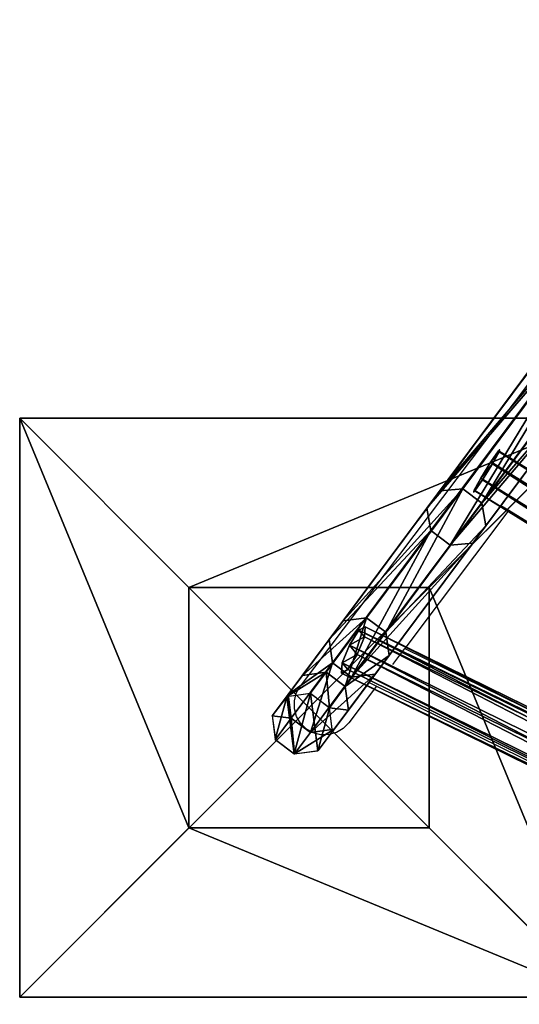
# Model space of a CAD drawing. Units: inches. Extents: x -270 to 403, y -427 to 285.
# Drawn here: x -106 to -71, y -227 to -159 of the extents above; entities that cross this region are included whole.
import ezdxf

# ---------------------------------------------------------------- set-up
doc = ezdxf.new("R2010")
doc.units = ezdxf.units.IN
doc.header["$MEASUREMENT"] = 0
doc.layers.get('0').update_dxf_attribs({"true_color": 0xffffff})
doc.layers.add('foundations', color=7, linetype='Continuous', true_color=0x9fa3a3)
doc.layers.add('kapsle', color=7, linetype='Continuous', true_color=0xffffff)
doc.layers.add('strefa bezpieczeństwa', color=1, linetype='Continuous')

# ---------------------------------------------------------------- blocks, each defined once
blk = doc.blocks.new('Group_77')
for p, q in [((0, 40), (0, 0)), ((0, 40), (0, 40, 23.692)), ((40, 40), (0, 40)), ((40, 40, 23.692), (0, 40, 23.692)), ((11.698, 28.302, 35), (0, 40, 23.692)), ((0, 40, 23.692), (0, 0, 23.692)), ((28.302, 28.302, 35), (40, 40, 23.692)), ((40, 0), (40, 40)), ((40, 40), (40, 40, 23.692)), ((40, 0, 23.692), (40, 40, 23.692)), ((28.302, 28.302, 35), (11.698, 28.302, 35)), ((11.698, 28.302, 35), (11.698, 11.698, 35)), ((28.302, 11.698, 35), (28.302, 28.302, 35)), ((11.698, 11.698, 35), (0, 0, 23.692)), ((11.698, 11.698, 35), (28.302, 11.698, 35)), ((40, 0, 23.692), (28.302, 11.698, 35)), ((0, 0), (40, 0)), ((0, 0), (0, 0, 23.692)), ((0, 0, 23.692), (40, 0, 23.692)), ((40, 0), (40, 0, 23.692))]:
    blk.add_line(p, q)
at = {"color": 251, "true_color": 0x565656}
mesh = blk.add_polyface(dxfattribs=at)
corners = [(11.698, 28.302, 35), (40, 40, 23.692), (0, 40, 23.692), (28.302, 28.302, 35)]
mesh.append_faces([[corners[k] for k in face] for face in [(0, 1, 2), (1, 0, 3)]], dxfattribs={"vtx0": -1, "color": 251})
mesh = blk.add_polyface(dxfattribs=at)
corners = [(0, 40, 23.692), (40, 40), (0, 40), (40, 40, 23.692)]
mesh.append_faces([[corners[k] for k in face] for face in [(0, 1, 2), (1, 0, 3)]], dxfattribs={"vtx0": -1, "color": 251})
mesh = blk.add_polyface(dxfattribs=at)
corners = [(11.698, 11.698, 35), (0, 40, 23.692), (0, 0, 23.692), (11.698, 28.302, 35)]
mesh.append_faces([[corners[k] for k in face] for face in [(0, 1, 2), (1, 0, 3)]], dxfattribs={"vtx0": -1, "color": 251})
mesh = blk.add_polyface(dxfattribs=at)
corners = [(0, 40, 23.692), (0, 0), (0, 0, 23.692), (0, 40)]
mesh.append_faces([[corners[k] for k in face] for face in [(0, 1, 2), (1, 0, 3)]], dxfattribs={"vtx0": -1, "color": 251})
mesh = blk.add_polyface(dxfattribs=at)
corners = [(40, 40), (0, 0), (0, 40), (40, 0)]
mesh.append_faces([[corners[k] for k in face] for face in [(0, 1, 2), (1, 0, 3)]], dxfattribs={"vtx0": -1, "color": 251})
mesh = blk.add_polyface(dxfattribs=at)
corners = [(40, 0, 23.692), (28.302, 28.302, 35), (28.302, 11.698, 35), (40, 40, 23.692)]
mesh.append_faces([[corners[k] for k in face] for face in [(0, 1, 2), (1, 0, 3)]], dxfattribs={"vtx0": -1, "color": 251})
mesh = blk.add_polyface(dxfattribs=at)
corners = [(40, 40), (40, 0, 23.692), (40, 0), (40, 40, 23.692)]
mesh.append_faces([[corners[k] for k in face] for face in [(0, 1, 2), (1, 0, 3)]], dxfattribs={"vtx0": -1, "color": 251})
mesh = blk.add_polyface(dxfattribs=at)
corners = [(28.302, 11.698, 35), (11.698, 28.302, 35), (11.698, 11.698, 35), (28.302, 28.302, 35)]
mesh.append_faces([[corners[k] for k in face] for face in [(0, 1, 2), (1, 0, 3)]], dxfattribs={"vtx0": -1, "color": 251})
mesh = blk.add_polyface(dxfattribs=at)
corners = [(40, 0, 23.692), (11.698, 11.698, 35), (0, 0, 23.692), (28.302, 11.698, 35)]
mesh.append_faces([[corners[k] for k in face] for face in [(0, 1, 2), (1, 0, 3)]], dxfattribs={"vtx0": -1, "color": 251})
mesh = blk.add_polyface(dxfattribs=at)
corners = [(40, 0, 23.692), (0, 0), (40, 0), (0, 0, 23.692)]
mesh.append_faces([[corners[k] for k in face] for face in [(0, 1, 2), (1, 0, 3)]], dxfattribs={"vtx0": -1, "color": 251})
blk = doc.blocks.new('Grupa_2')
for p, q in [((69.867, -14.486, 134.332), (76.553, 1.264, 162.84)), ((71.383, -15.144, 134.339), (78.07, 0.607, 162.849)), ((67.77, -16.372, 135.537), (74.569, -0.355, 164.528)), ((72.031, -16.584, 134.844), (78.765, -0.72, 163.557)), ((68.417, -17.811, 136.043), (75.264, -1.682, 165.236)), ((78.231, -1.94, 164.55), (71.43, -17.961, 135.553)), ((69.933, -18.469, 136.049), (76.781, -2.339, 165.245)), ((65.525, -24.717, 102.996), (69.867, -14.486, 134.332)), ((69.867, -14.486, 134.332), (68.37, -14.995, 134.829)), ((71.383, -15.144, 134.339), (69.867, -14.486, 134.332)), ((67.041, -25.376, 103), (71.383, -15.144, 134.339)), ((68.37, -14.995, 134.829), (67.77, -16.372, 135.537)), ((72.031, -16.584, 134.844), (71.383, -15.144, 134.339)), ((63.354, -26.776, 103.67), (67.77, -16.372, 135.537)), ((67.657, -26.888, 103.283), (72.031, -16.584, 134.844)), ((67.77, -16.372, 135.537), (68.417, -17.811, 136.043)), ((71.43, -17.961, 135.553), (72.031, -16.584, 134.844)), ((63.97, -28.288, 103.953), (68.417, -17.811, 136.043)), ((71.43, -17.961, 135.553), (67.013, -28.367, 103.679)), ((68.417, -17.811, 136.043), (69.933, -18.469, 136.049)), ((69.933, -18.469, 136.049), (71.43, -17.961, 135.553)), ((65.486, -28.947, 103.957), (69.933, -18.469, 136.049)), ((63.695, -29.027, 70.029), (65.525, -24.717, 102.996)), ((65.525, -24.717, 102.996), (63.997, -25.297, 103.274)), ((67.041, -25.376, 103), (65.525, -24.717, 102.996)), ((63.997, -25.297, 103.274), (63.354, -26.776, 103.67)), ((65.211, -29.686, 70.03), (67.041, -25.376, 103)), ((67.657, -26.888, 103.283), (67.041, -25.376, 103)), ((61.5, -31.143, 70.264), (63.354, -26.776, 103.67)), ((63.354, -26.776, 103.67), (63.97, -28.288, 103.953)), ((65.817, -31.222, 70.129), (67.657, -26.888, 103.283)), ((67.013, -28.367, 103.679), (67.657, -26.888, 103.283)), ((62.106, -32.679, 70.363), (63.97, -28.288, 103.953)), ((63.97, -28.288, 103.953), (65.486, -28.947, 103.957)), ((67.013, -28.367, 103.679), (65.159, -32.735, 70.267)), ((65.486, -28.947, 103.957), (67.013, -28.367, 103.679)), ((63.695, -29.027, 70.029), (62.158, -29.63, 70.126)), ((62.979, -30.715, 0), (63.695, -29.027, 70.029)), ((63.622, -33.339, 70.364), (65.486, -28.947, 103.957)), ((65.211, -29.686, 70.03), (63.695, -29.027, 70.029)), ((62.158, -29.63, 70.126), (61.441, -31.32, 0.03)), ((62.158, -29.63, 70.126), (61.5, -31.143, 70.264)), ((64.494, -31.374, 0), (65.211, -29.686, 70.03)), ((65.817, -31.222, 70.129), (65.211, -29.686, 70.03)), ((60.781, -32.835, 0.073), (61.5, -31.143, 70.264)), ((62.979, -30.715, 0), (61.441, -31.32, 0.03)), ((61.5, -31.143, 70.264), (62.106, -32.679, 70.363)), ((64.494, -31.374, 0), (62.979, -30.715, 0)), ((65.1, -32.912, 0.031), (65.817, -31.222, 70.129)), ((65.159, -32.735, 70.267), (65.817, -31.222, 70.129)), ((61.441, -31.32, 0.03), (60.781, -32.835, 0.073)), ((65.1, -32.912, 0.031), (64.494, -31.374, 0)), ((60.781, -32.835, 0.073), (61.387, -34.373, 0.104)), ((61.387, -34.373, 0.104), (62.106, -32.679, 70.363)), ((62.106, -32.679, 70.363), (63.622, -33.339, 70.364)), ((63.622, -33.339, 70.364), (65.159, -32.735, 70.267)), ((65.159, -32.735, 70.267), (64.441, -34.427, 0.074)), ((64.441, -34.427, 0.074), (65.1, -32.912, 0.031)), ((62.903, -35.032, 0.104), (63.622, -33.339, 70.364)), ((61.387, -34.373, 0.104), (62.903, -35.032, 0.104)), ((62.903, -35.032, 0.104), (64.441, -34.427, 0.074))]:
    blk.add_line(p, q)
at = {"extrusion": (0.920505, -0.390731, 6.04935e-16)}
blk.add_arc((164.768, 63.208, 68.794), 167.898, 86.08328, 177.63849, dxfattribs=at)
at = {"color": 172, "true_color": 0x0000d1}
mesh = blk.add_polyface(dxfattribs=at)
corners = [(74.569, -0.355, 164.528), (68.37, -14.995, 134.829), (67.77, -16.372, 135.537), (75.103, 0.866, 163.536)]
mesh.append_faces([[corners[k] for k in face] for face in [(0, 1, 2), (1, 0, 3)]], dxfattribs={"vtx0": -1, "color": 172})
mesh = blk.add_polyface(dxfattribs=at)
corners = [(68.37, -14.995, 134.829), (76.553, 1.264, 162.84), (69.867, -14.486, 134.332), (75.103, 0.866, 163.536)]
mesh.append_faces([[corners[k] for k in face] for face in [(0, 1, 2), (1, 0, 3)]], dxfattribs={"vtx0": -1, "color": 172})
mesh = blk.add_polyface(dxfattribs=at)
corners = [(76.553, 1.264, 162.84), (71.383, -15.144, 134.339), (69.867, -14.486, 134.332), (78.07, 0.607, 162.849)]
mesh.append_faces([[corners[k] for k in face] for face in [(0, 1, 2), (1, 0, 3)]], dxfattribs={"vtx0": -1, "color": 172})
mesh = blk.add_polyface(dxfattribs=at)
corners = [(71.383, -15.144, 134.339), (78.765, -0.72, 163.557), (72.031, -16.584, 134.844), (78.07, 0.607, 162.849)]
mesh.append_faces([[corners[k] for k in face] for face in [(0, 1, 2), (1, 0, 3)]], dxfattribs={"vtx0": -1, "color": 172})
mesh = blk.add_polyface(dxfattribs=at)
corners = [(75.264, -1.682, 165.236), (67.77, -16.372, 135.537), (68.417, -17.811, 136.043), (74.569, -0.355, 164.528)]
mesh.append_faces([[corners[k] for k in face] for face in [(0, 1, 2), (1, 0, 3)]], dxfattribs={"vtx0": -1, "color": 172})
mesh = blk.add_polyface(dxfattribs=at)
corners = [(72.031, -16.584, 134.844), (78.231, -1.94, 164.55), (71.43, -17.961, 135.553), (78.765, -0.72, 163.557)]
mesh.append_faces([[corners[k] for k in face] for face in [(0, 1, 2), (1, 0, 3)]], dxfattribs={"vtx0": -1, "color": 172})
mesh = blk.add_polyface(dxfattribs=at)
corners = [(69.933, -18.469, 136.049), (75.264, -1.682, 165.236), (68.417, -17.811, 136.043), (76.781, -2.339, 165.245)]
mesh.append_faces([[corners[k] for k in face] for face in [(0, 1, 2), (1, 0, 3)]], dxfattribs={"vtx0": -1, "color": 172})
mesh = blk.add_polyface(dxfattribs=at)
corners = [(78.231, -1.94, 164.55), (69.933, -18.469, 136.049), (71.43, -17.961, 135.553), (76.781, -2.339, 165.245)]
mesh.append_faces([[corners[k] for k in face] for face in [(0, 1, 2), (1, 0, 3)]], dxfattribs={"vtx0": -1, "color": 172})
mesh = blk.add_polyface(dxfattribs=at)
corners = [(63.997, -25.297, 103.274), (69.867, -14.486, 134.332), (65.525, -24.717, 102.996), (68.37, -14.995, 134.829)]
mesh.append_faces([[corners[k] for k in face] for face in [(0, 1, 2), (1, 0, 3)]], dxfattribs={"vtx0": -1, "color": 172})
mesh = blk.add_polyface(dxfattribs=at)
corners = [(69.867, -14.486, 134.332), (67.041, -25.376, 103), (65.525, -24.717, 102.996), (71.383, -15.144, 134.339)]
mesh.append_faces([[corners[k] for k in face] for face in [(0, 1, 2), (1, 0, 3)]], dxfattribs={"vtx0": -1, "color": 172})
mesh = blk.add_polyface(dxfattribs=at)
corners = [(67.77, -16.372, 135.537), (63.997, -25.297, 103.274), (63.354, -26.776, 103.67), (68.37, -14.995, 134.829)]
mesh.append_faces([[corners[k] for k in face] for face in [(0, 1, 2), (1, 0, 3)]], dxfattribs={"vtx0": -1, "color": 172})
mesh = blk.add_polyface(dxfattribs=at)
corners = [(67.041, -25.376, 103), (72.031, -16.584, 134.844), (67.657, -26.888, 103.283), (71.383, -15.144, 134.339)]
mesh.append_faces([[corners[k] for k in face] for face in [(0, 1, 2), (1, 0, 3)]], dxfattribs={"vtx0": -1, "color": 172})
mesh = blk.add_polyface(dxfattribs=at)
corners = [(68.417, -17.811, 136.043), (63.354, -26.776, 103.67), (63.97, -28.288, 103.953), (67.77, -16.372, 135.537)]
mesh.append_faces([[corners[k] for k in face] for face in [(0, 1, 2), (1, 0, 3)]], dxfattribs={"vtx0": -1, "color": 172})
mesh = blk.add_polyface(dxfattribs=at)
corners = [(67.657, -26.888, 103.283), (71.43, -17.961, 135.553), (67.013, -28.367, 103.679), (72.031, -16.584, 134.844)]
mesh.append_faces([[corners[k] for k in face] for face in [(0, 1, 2), (1, 0, 3)]], dxfattribs={"vtx0": -1, "color": 172})
mesh = blk.add_polyface(dxfattribs=at)
corners = [(65.486, -28.947, 103.957), (68.417, -17.811, 136.043), (63.97, -28.288, 103.953), (69.933, -18.469, 136.049)]
mesh.append_faces([[corners[k] for k in face] for face in [(0, 1, 2), (1, 0, 3)]], dxfattribs={"vtx0": -1, "color": 172})
mesh = blk.add_polyface(dxfattribs=at)
corners = [(71.43, -17.961, 135.553), (65.486, -28.947, 103.957), (67.013, -28.367, 103.679), (69.933, -18.469, 136.049)]
mesh.append_faces([[corners[k] for k in face] for face in [(0, 1, 2), (1, 0, 3)]], dxfattribs={"vtx0": -1, "color": 172})
mesh = blk.add_polyface(dxfattribs=at)
corners = [(62.158, -29.63, 70.126), (65.525, -24.717, 102.996), (63.695, -29.027, 70.029), (63.997, -25.297, 103.274)]
mesh.append_faces([[corners[k] for k in face] for face in [(0, 1, 2), (1, 0, 3)]], dxfattribs={"vtx0": -1, "color": 172})
mesh = blk.add_polyface(dxfattribs=at)
corners = [(65.525, -24.717, 102.996), (65.211, -29.686, 70.03), (63.695, -29.027, 70.029), (67.041, -25.376, 103)]
mesh.append_faces([[corners[k] for k in face] for face in [(0, 1, 2), (1, 0, 3)]], dxfattribs={"vtx0": -1, "color": 172})
mesh = blk.add_polyface(dxfattribs=at)
corners = [(63.354, -26.776, 103.67), (62.158, -29.63, 70.126), (61.5, -31.143, 70.264), (63.997, -25.297, 103.274)]
mesh.append_faces([[corners[k] for k in face] for face in [(0, 1, 2), (1, 0, 3)]], dxfattribs={"vtx0": -1, "color": 172})
mesh = blk.add_polyface(dxfattribs=at)
corners = [(65.211, -29.686, 70.03), (67.657, -26.888, 103.283), (65.817, -31.222, 70.129), (67.041, -25.376, 103)]
mesh.append_faces([[corners[k] for k in face] for face in [(0, 1, 2), (1, 0, 3)]], dxfattribs={"vtx0": -1, "color": 172})
mesh = blk.add_polyface(dxfattribs=at)
corners = [(63.97, -28.288, 103.953), (61.5, -31.143, 70.264), (62.106, -32.679, 70.363), (63.354, -26.776, 103.67)]
mesh.append_faces([[corners[k] for k in face] for face in [(0, 1, 2), (1, 0, 3)]], dxfattribs={"vtx0": -1, "color": 172})
mesh = blk.add_polyface(dxfattribs=at)
corners = [(65.817, -31.222, 70.129), (67.013, -28.367, 103.679), (65.159, -32.735, 70.267), (67.657, -26.888, 103.283)]
mesh.append_faces([[corners[k] for k in face] for face in [(0, 1, 2), (1, 0, 3)]], dxfattribs={"vtx0": -1, "color": 172})
mesh = blk.add_polyface(dxfattribs=at)
corners = [(63.622, -33.339, 70.364), (63.97, -28.288, 103.953), (62.106, -32.679, 70.363), (65.486, -28.947, 103.957)]
mesh.append_faces([[corners[k] for k in face] for face in [(0, 1, 2), (1, 0, 3)]], dxfattribs={"vtx0": -1, "color": 172})
mesh = blk.add_polyface(dxfattribs=at)
corners = [(67.013, -28.367, 103.679), (63.622, -33.339, 70.364), (65.159, -32.735, 70.267), (65.486, -28.947, 103.957)]
mesh.append_faces([[corners[k] for k in face] for face in [(0, 1, 2), (1, 0, 3)]], dxfattribs={"vtx0": -1, "color": 172})
mesh = blk.add_polyface(dxfattribs=at)
corners = [(61.441, -31.32, 0.03), (63.695, -29.027, 70.029), (62.979, -30.715, 0), (62.158, -29.63, 70.126)]
mesh.append_faces([[corners[k] for k in face] for face in [(0, 1, 2), (1, 0, 3)]], dxfattribs={"vtx0": -1, "color": 172})
mesh = blk.add_polyface(dxfattribs=at)
corners = [(63.695, -29.027, 70.029), (64.494, -31.374, 0), (62.979, -30.715, 0), (65.211, -29.686, 70.03)]
mesh.append_faces([[corners[k] for k in face] for face in [(0, 1, 2), (1, 0, 3)]], dxfattribs={"vtx0": -1, "color": 172})
mesh = blk.add_polyface(dxfattribs=at)
corners = [(61.5, -31.143, 70.264), (61.441, -31.32, 0.03), (60.781, -32.835, 0.073), (62.158, -29.63, 70.126)]
mesh.append_faces([[corners[k] for k in face] for face in [(0, 1, 2), (1, 0, 3)]], dxfattribs={"vtx0": -1, "color": 172})
mesh = blk.add_polyface(dxfattribs=at)
corners = [(64.494, -31.374, 0), (65.817, -31.222, 70.129), (65.1, -32.912, 0.031), (65.211, -29.686, 70.03)]
mesh.append_faces([[corners[k] for k in face] for face in [(0, 1, 2), (1, 0, 3)]], dxfattribs={"vtx0": -1, "color": 172})
mesh = blk.add_polyface(dxfattribs=at)
corners = [(62.106, -32.679, 70.363), (60.781, -32.835, 0.073), (61.387, -34.373, 0.104), (61.5, -31.143, 70.264)]
mesh.append_faces([[corners[k] for k in face] for face in [(0, 1, 2), (1, 0, 3)]], dxfattribs={"vtx0": -1, "color": 172})
mesh = blk.add_polyface(dxfattribs=at)
corners = [(65.1, -32.912, 0.031), (65.159, -32.735, 70.267), (64.441, -34.427, 0.074), (65.817, -31.222, 70.129)]
mesh.append_faces([[corners[k] for k in face] for face in [(0, 1, 2), (1, 0, 3)]], dxfattribs={"vtx0": -1, "color": 172})
mesh = blk.add_polyface(dxfattribs=at)
corners = [(62.903, -35.032, 0.104), (62.106, -32.679, 70.363), (61.387, -34.373, 0.104), (63.622, -33.339, 70.364)]
mesh.append_faces([[corners[k] for k in face] for face in [(0, 1, 2), (1, 0, 3)]], dxfattribs={"vtx0": -1, "color": 172})
mesh = blk.add_polyface(dxfattribs=at)
corners = [(65.159, -32.735, 70.267), (62.903, -35.032, 0.104), (64.441, -34.427, 0.074), (63.622, -33.339, 70.364)]
mesh.append_faces([[corners[k] for k in face] for face in [(0, 1, 2), (1, 0, 3)]], dxfattribs={"vtx0": -1, "color": 172})
blk = doc.blocks.new('Grupa_4')
for p, q in [((10.856, 45.806, 42.642), (66.696, 11.318, 39.203)), ((10.904, 45.751, 43.959), (66.744, 11.264, 40.52)), ((10.332, 45.051, 41.696), (66.172, 10.564, 38.256)), ((10.447, 44.92, 44.876), (66.287, 10.433, 41.436)), ((9.638, 43.929, 41.675), (65.478, 9.442, 38.235)), ((9.753, 43.798, 44.855), (65.593, 9.311, 41.415)), ((9.181, 43.098, 42.591), (65.02, 8.611, 39.152)), ((9.228, 43.044, 43.909), (65.068, 8.556, 40.469)), ((1.217, 33.415, 2.888), (63.118, 2.956, 18.056)), ((1.653, 33.659, 1.598), (63.554, 3.2, 16.766)), ((1.605, 32.965, 0.401), (63.506, 2.506, 15.569)), ((0.552, 32.377, 3.517), (62.453, 1.918, 18.685)), ((1.101, 31.74), (63.001, 1.281, 15.168)), ((0.048, 31.153, 3.116), (61.949, 0.694, 18.284)), ((0.436, 30.702, 0.629), (62.337, 0.243, 15.797)), ((0, 30.459, 1.919), (61.901, 0, 17.087))]:
    blk.add_line(p, q)
blk.add_polyline3d([(0, 30.459, 1.919), (0.436, 30.702, 0.629), (1.101, 31.74, 0), (1.605, 32.965, 0.401), (1.653, 33.659, 1.598), (1.217, 33.415, 2.888), (0.552, 32.377, 3.517), (0.048, 31.153, 3.116), (0, 30.459, 1.919)], close=True)
at = {"extrusion": (0.849645, -0.524752, -0.052336)}
blk.add_circle((43.074, 42.442, -17.044), 1.724, dxfattribs=at)
at = {"color": 172, "true_color": 0x0000d1}
mesh = blk.add_polyface(dxfattribs=at)
corners = [(9.753, 43.798, 44.855), (9.181, 43.098, 42.591), (9.228, 43.044, 43.909), (9.638, 43.929, 41.675), (10.447, 44.92, 44.876), (10.332, 45.051, 41.696), (10.904, 45.751, 43.959), (10.856, 45.806, 42.642)]
mesh.append_faces([[corners[k] for k in face] for face in [(0, 1, 2), (5, 6, 7)]], dxfattribs={"vtx0": -1, "color": 172})
mesh.append_faces([[corners[k] for k in face] for face in [(1, 0, 3), (3, 4, 5)]], dxfattribs={"vtx0": -1, "vtx1": -1, "color": 172})
mesh.append_faces([[corners[k] for k in face] for face in [(3, 0, 4), (5, 4, 6)]], dxfattribs={"vtx0": -1, "vtx2": -1, "color": 172})
mesh = blk.add_polyface(dxfattribs=at)
corners = [(10.856, 45.806, 42.642), (66.172, 10.564, 38.256), (10.332, 45.051, 41.696), (66.696, 11.318, 39.203)]
mesh.append_faces([[corners[k] for k in face] for face in [(0, 1, 2), (1, 0, 3)]], dxfattribs={"vtx0": -1, "color": 172})
mesh = blk.add_polyface(dxfattribs=at)
corners = [(66.287, 10.433, 41.436), (10.904, 45.751, 43.959), (10.447, 44.92, 44.876), (66.744, 11.264, 40.52)]
mesh.append_faces([[corners[k] for k in face] for face in [(0, 1, 2), (1, 0, 3)]], dxfattribs={"vtx0": -1, "color": 172})
mesh = blk.add_polyface(dxfattribs=at)
corners = [(10.856, 45.806, 42.642), (66.744, 11.264, 40.52), (66.696, 11.318, 39.203), (10.904, 45.751, 43.959)]
mesh.append_faces([[corners[k] for k in face] for face in [(0, 1, 2), (1, 0, 3)]], dxfattribs={"vtx0": -1, "color": 172})
mesh = blk.add_polyface(dxfattribs=at)
corners = [(10.332, 45.051, 41.696), (65.478, 9.442, 38.235), (9.638, 43.929, 41.675), (66.172, 10.564, 38.256)]
mesh.append_faces([[corners[k] for k in face] for face in [(0, 1, 2), (1, 0, 3)]], dxfattribs={"vtx0": -1, "color": 172})
mesh = blk.add_polyface(dxfattribs=at)
corners = [(65.593, 9.311, 41.415), (10.447, 44.92, 44.876), (9.753, 43.798, 44.855), (66.287, 10.433, 41.436)]
mesh.append_faces([[corners[k] for k in face] for face in [(0, 1, 2), (1, 0, 3)]], dxfattribs={"vtx0": -1, "color": 172})
mesh = blk.add_polyface(dxfattribs=at)
corners = [(9.638, 43.929, 41.675), (65.02, 8.611, 39.152), (9.181, 43.098, 42.591), (65.478, 9.442, 38.235)]
mesh.append_faces([[corners[k] for k in face] for face in [(0, 1, 2), (1, 0, 3)]], dxfattribs={"vtx0": -1, "color": 172})
mesh = blk.add_polyface(dxfattribs=at)
corners = [(65.068, 8.556, 40.469), (9.753, 43.798, 44.855), (9.228, 43.044, 43.909), (65.593, 9.311, 41.415)]
mesh.append_faces([[corners[k] for k in face] for face in [(0, 1, 2), (1, 0, 3)]], dxfattribs={"vtx0": -1, "color": 172})
mesh = blk.add_polyface(dxfattribs=at)
corners = [(65.068, 8.556, 40.469), (9.181, 43.098, 42.591), (65.02, 8.611, 39.152), (9.228, 43.044, 43.909)]
mesh.append_faces([[corners[k] for k in face] for face in [(0, 1, 2), (1, 0, 3)]], dxfattribs={"vtx0": -1, "color": 172})
mesh = blk.add_polyface(dxfattribs=at)
corners = [(0.048, 31.153, 3.116), (0.436, 30.702, 0.629), (0, 30.459, 1.919), (1.101, 31.74), (0.552, 32.377, 3.517), (1.605, 32.965, 0.401), (1.217, 33.415, 2.888), (1.653, 33.659, 1.598)]
mesh.append_faces([[corners[k] for k in face] for face in [(0, 1, 2), (5, 6, 7)]], dxfattribs={"vtx0": -1, "color": 172})
mesh.append_faces([[corners[k] for k in face] for face in [(1, 0, 3), (3, 4, 5)]], dxfattribs={"vtx0": -1, "vtx1": -1, "color": 172})
mesh.append_faces([[corners[k] for k in face] for face in [(3, 0, 4), (5, 4, 6)]], dxfattribs={"vtx0": -1, "vtx2": -1, "color": 172})
mesh = blk.add_polyface(dxfattribs=at)
corners = [(62.453, 1.918, 18.685), (1.217, 33.415, 2.888), (0.552, 32.377, 3.517), (63.118, 2.956, 18.056)]
mesh.append_faces([[corners[k] for k in face] for face in [(0, 1, 2), (1, 0, 3)]], dxfattribs={"vtx0": -1, "color": 172})
mesh = blk.add_polyface(dxfattribs=at)
corners = [(1.217, 33.415, 2.888), (63.554, 3.2, 16.766), (1.653, 33.659, 1.598), (63.118, 2.956, 18.056)]
mesh.append_faces([[corners[k] for k in face] for face in [(0, 1, 2), (1, 0, 3)]], dxfattribs={"vtx0": -1, "color": 172})
mesh = blk.add_polyface(dxfattribs=at)
corners = [(1.653, 33.659, 1.598), (63.506, 2.506, 15.569), (1.605, 32.965, 0.401), (63.554, 3.2, 16.766)]
mesh.append_faces([[corners[k] for k in face] for face in [(0, 1, 2), (1, 0, 3)]], dxfattribs={"vtx0": -1, "color": 172})
mesh = blk.add_polyface(dxfattribs=at)
corners = [(1.605, 32.965, 0.401), (63.001, 1.281, 15.168), (1.101, 31.74), (63.506, 2.506, 15.569)]
mesh.append_faces([[corners[k] for k in face] for face in [(0, 1, 2), (1, 0, 3)]], dxfattribs={"vtx0": -1, "color": 172})
mesh = blk.add_polyface(dxfattribs=at)
corners = [(61.949, 0.694, 18.284), (0.552, 32.377, 3.517), (0.048, 31.153, 3.116), (62.453, 1.918, 18.685)]
mesh.append_faces([[corners[k] for k in face] for face in [(0, 1, 2), (1, 0, 3)]], dxfattribs={"vtx0": -1, "color": 172})
mesh = blk.add_polyface(dxfattribs=at)
corners = [(1.101, 31.74), (62.337, 0.243, 15.797), (0.436, 30.702, 0.629), (63.001, 1.281, 15.168)]
mesh.append_faces([[corners[k] for k in face] for face in [(0, 1, 2), (1, 0, 3)]], dxfattribs={"vtx0": -1, "color": 172})
mesh = blk.add_polyface(dxfattribs=at)
corners = [(61.901, 0, 17.087), (0.048, 31.153, 3.116), (0, 30.459, 1.919), (61.949, 0.694, 18.284)]
mesh.append_faces([[corners[k] for k in face] for face in [(0, 1, 2), (1, 0, 3)]], dxfattribs={"vtx0": -1, "color": 172})
mesh = blk.add_polyface(dxfattribs=at)
corners = [(62.337, 0.243, 15.797), (0, 30.459, 1.919), (0.436, 30.702, 0.629), (61.901, 0, 17.087)]
mesh.append_faces([[corners[k] for k in face] for face in [(0, 1, 2), (1, 0, 3)]], dxfattribs={"vtx0": -1, "color": 172})
blk = doc.blocks.new('Grupa_3')
at = {"layer": 'kapsle'}
blk.add_blockref('Grupa_4', (0, 0, -50), dxfattribs=at)

msp = doc.modelspace()

# ---------------------------------------------------------------- linework, layer by layer
for p, q in [((-85.574, -205.936, -54.853), (-87.212, -206.151, -54.823)), ((-84.263, -206.943, -54.853), (-85.574, -205.936, -54.853)), ((-87.212, -206.151, -54.823), (-88.219, -207.462, -54.78)), ((-88.219, -207.462, -54.78), (-88.003, -209.101, -54.749)), ((-84.047, -208.581, -54.822), (-84.263, -206.943, -54.853)), ((-85.053, -209.892, -54.779), (-84.047, -208.581, -54.822)), ((-88.003, -209.101, -54.749), (-86.692, -210.107, -54.749)), ((-86.692, -210.107, -54.749), (-85.053, -209.892, -54.779))]:
    msp.add_line(p, q)
at = {"layer": 'strefa bezpieczeństwa'}
for p, q in [((22.087, -61.628), (-86.277, -205.427)), ((-72.418, -192.927), (-71.858, -193.272)), ((-71.858, -193.272), (-79.047, -202.812)), ((-71.858, -193.272), (-19.821, -225.413)), ((-79.881, -203.919), (-79.047, -202.812)), ((-79.047, -202.812), (-22.128, -230.821)), ((-86.547, -205.904), (-86.277, -205.427)), ((-81.008, -205.413), (-82.923, -207.955)), ((-81.6, -205.122), (-81.008, -205.413)), ((-81.008, -205.413), (-23.385, -233.768)), ((-86.684, -206.434), (-86.547, -205.904)), ((-86.679, -206.982), (-86.684, -206.434)), ((-86.532, -207.51), (-86.679, -206.982)), ((-86.254, -207.983), (-86.532, -207.51)), ((-85.863, -208.367), (-86.254, -207.983)), ((-82.923, -207.955), (-83.307, -208.345)), ((-85.386, -208.637), (-85.863, -208.367)), ((-84.855, -208.774), (-85.386, -208.637)), ((-84.307, -208.77), (-84.855, -208.774)), ((-83.779, -208.623), (-84.307, -208.77)), ((-83.307, -208.345), (-83.779, -208.623))]:
    msp.add_line(p, q, dxfattribs=at)

# ---------------------------------------------------------------- block references
at = {"layer": 'foundations', "color": 251, "true_color": 0x565656}
msp.add_blockref('Group_77', (-105.664, -226.909, -64.841), dxfattribs=at)
at = {"layer": 'kapsle', "rotation": 346.3}
msp.add_blockref('Grupa_2', (-139.494, -161.166, -54.853), dxfattribs=at)
at = {"layer": 'kapsle'}
msp.add_blockref('Grupa_3', (-83.433, -234.972, 92.945), dxfattribs=at)

# ---------------------------------------------------------------- meshes
mesh = msp.add_polyface()
corners = [(-88.003, -209.101, -54.749), (-87.212, -206.151, -54.823), (-88.219, -207.462, -54.78), (-86.692, -210.107, -54.749), (-85.574, -205.936, -54.853), (-85.053, -209.892, -54.779), (-84.263, -206.943, -54.853), (-84.047, -208.581, -54.822)]
mesh.append_faces([[corners[k] for k in face] for face in [(0, 1, 2), (6, 5, 7)]], dxfattribs={"vtx0": -1})
mesh.append_faces([[corners[k] for k in face] for face in [(1, 3, 4), (4, 5, 6)]], dxfattribs={"vtx0": -1, "vtx1": -1})
mesh.append_faces([[corners[k] for k in face] for face in [(1, 0, 3), (4, 3, 5)]], dxfattribs={"vtx0": -1, "vtx2": -1})

doc.saveas('drawing.dxf')
